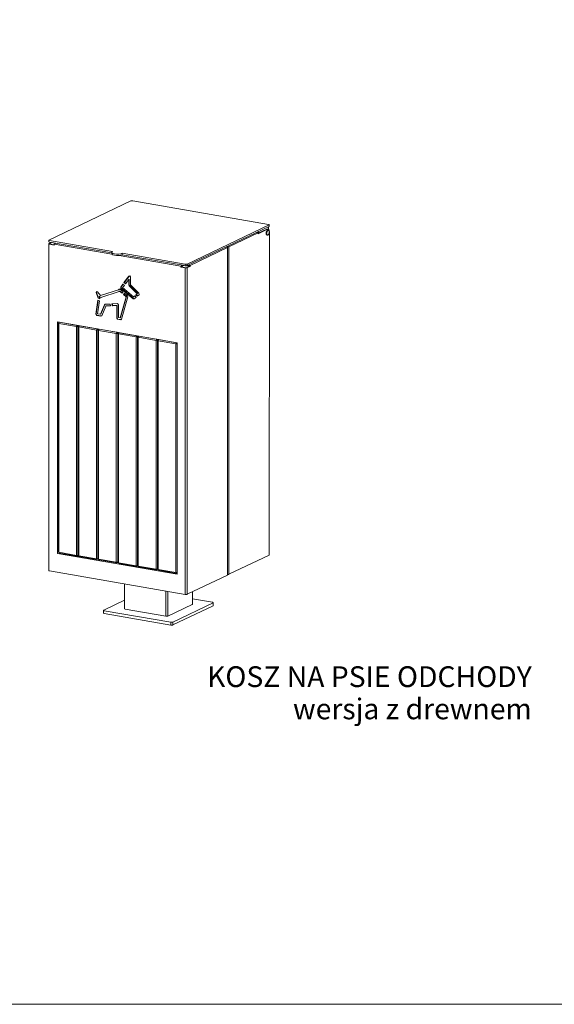
# Model space of a CAD drawing. Units: millimetres. Extents: x 35197 to 40737, y -10913 to -3088.
# Drawn here: x 37714 to 38744, y -10913 to -9016 of the extents above; entities that cross this region are included whole.
import ezdxf

# ---------------------------------------------------------------- set-up
doc = ezdxf.new("R2010")
doc.units = ezdxf.units.MM
doc.header["$MEASUREMENT"] = 0
for name, color, linetype, lineweight in [('020-Kształty_Nr_pióra__1', 7, 'Continuous', 13), ('820-Rysunki Obrazki_Nr_pióra__7', 7, 'Continuous', 13), ('830-Teksty Etykiety_Nr_pióra__1', 7, 'Continuous', 13)]:
    doc.layers.add(name, color=color, linetype=linetype, lineweight=lineweight)
doc.styles.add('GENERATED_STYLE_2', font='txt')

msp = doc.modelspace()

# ---------------------------------------------------------------- linework, layer by layer
at = {"layer": '020-Kształty_Nr_pióra__1', "color": 7, "linetype": 'Continuous', "lineweight": 13}
for p, q in [((37770.8, -9440.86), (37928.28, -9365.48)), ((37928.28, -9365.48), (37928.62, -9365.35)), ((37928.62, -9365.35), (37929.05, -9365.24)), ((37929.05, -9365.24), (37929.54, -9365.15)), ((37929.54, -9365.15), (37930.07, -9365.1)), ((37930.07, -9365.1), (37930.64, -9365.07)), ((37930.64, -9365.07), (37931.21, -9365.08)), ((37931.21, -9365.08), (37931.76, -9365.12)), ((37931.76, -9365.12), (37932.28, -9365.19)), ((37932.28, -9365.19), (38193.64, -9410.61)), ((38194.63, -9411.77), (38037.15, -9487.15)), ((38194.63, -9414.47), (38037.15, -9489.86)), ((38117.4, -9453.81), (38173.82, -9426.8)), ((38170.48, -9426.24), (38170.14, -9426.2)), ((38171.32, -9426.37), (38170.48, -9426.24)), ((38173.82, -9426.8), (38171.32, -9426.37)), ((38173.82, -9427.79), (38190.37, -9419.87)), ((38173.82, -9428.61), (38191.62, -9420.08)), ((38173.82, -9428.61), (38173.82, -9426.8)), ((38173.82, -9426.94), (38174.58, -9427.07)), ((38173.87, -9427.77), (38173.82, -9427.74)), ((38174.58, -9424.07), (38174.58, -9427.07)), ((38174.58, -9427.07), (38174.9, -9427.27)), ((38189.18, -9426.79), (38189.13, -9427.7)), ((38189.13, -9427.7), (38189.18, -9428.55)), ((38189.32, -9425.88), (38189.18, -9426.79)), ((38189.56, -9424.99), (38189.32, -9425.88)), ((38189.87, -9424.16), (38189.56, -9424.99)), ((38190.25, -9423.42), (38189.87, -9424.16)), ((38190.01, -9426.94), (38189.96, -9427.84)), ((38189.96, -9427.84), (38190.01, -9428.7)), ((38190.16, -9426.03), (38190.01, -9426.94)), ((38190.39, -9425.13), (38190.16, -9426.03)), ((38190.68, -9422.79), (38190.25, -9423.42)), ((38190.72, -9419.73), (38190.37, -9419.87)), ((38190.7, -9424.3), (38190.39, -9425.13)), ((38191.15, -9422.31), (38190.68, -9422.79)), ((38191.08, -9423.56), (38190.7, -9424.3)), ((38190.72, -9419.73), (38191.06, -9419.66)), ((38191.39, -9419.65), (38191.06, -9419.66)), ((38191.51, -9422.94), (38191.08, -9423.56)), ((38191.64, -9421.99), (38191.15, -9422.31)), ((38191.39, -9419.65), (38191.72, -9419.7)), ((38191.98, -9422.45), (38191.51, -9422.94)), ((38191.97, -9419.95), (38191.62, -9420.08)), ((38192.13, -9421.84), (38191.64, -9421.99)), ((38192.97, -9419.92), (38191.72, -9419.7)), ((38191.97, -9419.95), (38192.31, -9419.88)), ((38192.47, -9422.13), (38191.98, -9422.45)), ((38192.6, -9421.87), (38192.13, -9421.84)), ((38192.64, -9419.87), (38192.31, -9419.88)), ((38192.96, -9421.99), (38192.47, -9422.13)), ((38192.6, -9421.87), (38193.43, -9422.02)), ((38192.64, -9419.87), (38192.97, -9419.92)), ((38193.43, -9422.02), (38192.96, -9421.99)), ((38193.64, -9416.14), (38192.97, -9415.27)), ((38192.97, -9419.92), (38193.28, -9420.04)), ((38193.28, -9420.04), (38193.57, -9420.21)), ((38193.87, -9422.23), (38193.43, -9422.02)), ((38193.85, -9420.45), (38193.57, -9420.21)), ((38193.64, -9410.61), (38194.1, -9410.71)), ((38193.64, -9420.27), (38193.64, -9416.14)), ((38194.1, -9420.74), (38193.85, -9420.45)), ((38194.25, -9422.61), (38193.87, -9422.23)), ((38194.1, -9410.71), (38194.48, -9410.84)), ((38194.34, -9421.09), (38194.1, -9420.74)), ((38194.56, -9423.14), (38194.25, -9422.61)), ((38194.34, -9421.09), (38194.54, -9421.49)), ((38194.48, -9410.84), (38194.77, -9410.98)), ((38194.72, -9421.94), (38194.54, -9421.49)), ((38194.79, -9423.81), (38194.56, -9423.14)), ((38194.56, -9428.15), (38194.79, -9427.26)), ((38194.88, -9411.62), (38194.63, -9411.77)), ((38194.88, -9414.32), (38194.63, -9414.47)), ((38194.72, -9421.94), (38194.87, -9422.43)), ((38194.77, -9410.98), (38194.96, -9411.13)), ((38194.93, -9424.58), (38194.79, -9423.81)), ((38194.79, -9427.26), (38194.93, -9426.34)), ((38194.98, -9422.95), (38194.87, -9422.43)), ((38195.02, -9411.46), (38194.88, -9411.62)), ((38195.02, -9414.16), (38194.88, -9414.32)), ((38194.98, -9425.44), (38194.93, -9424.58)), ((38194.93, -9426.34), (38194.98, -9425.44)), ((38194.96, -9411.13), (38195.05, -9411.3)), ((38195.07, -9423.52), (38194.98, -9422.95)), ((38195.05, -9411.3), (38195.02, -9411.46)), ((38195.05, -9414), (38195.02, -9414.16)), ((38195.05, -9411.3), (38195.05, -9414)), ((38195.12, -9424.1), (38195.07, -9423.52)), ((38195.13, -9424.71), (38195.12, -9424.1)), ((38195.13, -9439.59), (38195.13, -9424.71)), ((37770.38, -9441.34), (37770.41, -9441.17)), ((37770.38, -9441.34), (37770.38, -9444.04)), ((37770.47, -9441.5), (37770.38, -9441.34)), ((37770.47, -9444.2), (37770.38, -9444.04)), ((37770.41, -9441.17), (37770.55, -9441.01)), ((37770.66, -9441.65), (37770.47, -9441.5)), ((37770.66, -9444.36), (37770.47, -9444.2)), ((37770.55, -9441.01), (37770.8, -9440.86)), ((37770.95, -9441.8), (37770.66, -9441.65)), ((37770.95, -9444.5), (37770.66, -9444.36)), ((37770.8, -9447.74), (37775.69, -9445.4)), ((37771.33, -9441.92), (37770.95, -9441.8)), ((37771.33, -9444.62), (37770.95, -9444.5)), ((37771.79, -9442.02), (37771.33, -9441.92)), ((37771.79, -9444.72), (37771.33, -9444.62)), ((37893.06, -9463.09), (37771.79, -9442.02)), ((37891.65, -9465.55), (37771.79, -9444.72)), ((37776.94, -9445.61), (37772.8, -9447.59)), ((37780.53, -9448.61), (37784.16, -9446.87)), ((38189.18, -9428.55), (38189.32, -9429.33)), ((38189.32, -9429.33), (38189.56, -9430)), ((38189.56, -9430), (38189.87, -9430.53)), ((38189.87, -9430.53), (38190.25, -9430.91)), ((38190.01, -9428.7), (38190.16, -9429.47)), ((38190.16, -9429.47), (38190.39, -9430.14)), ((38190.25, -9430.91), (38190.68, -9431.12)), ((38190.39, -9430.14), (38190.7, -9430.68)), ((38190.68, -9431.12), (38191.51, -9431.26)), ((38190.7, -9430.68), (38191.08, -9431.06)), ((38191.08, -9431.06), (38191.51, -9431.26)), ((38191.51, -9431.26), (38191.98, -9431.3)), ((38191.98, -9431.3), (38192.47, -9431.15)), ((38192.47, -9431.15), (38192.96, -9430.83)), ((38192.96, -9430.83), (38193.43, -9430.35)), ((38193.43, -9430.35), (38193.87, -9429.72)), ((38193.87, -9429.72), (38194.25, -9428.98)), ((38194.25, -9428.98), (38194.56, -9428.15)), ((38195.05, -10047.4), (38195.13, -9439.5)), ((37770.37, -9448.19), (37770.41, -9448.05)), ((37770.37, -9448.21), (37770.37, -9448.19)), ((37770.38, -10077.44), (37770.37, -9448.21)), ((37770.46, -9448.35), (37770.37, -9448.21)), ((37770.41, -9448.05), (37770.44, -9448.03)), ((37770.44, -9448.03), (37770.48, -9447.99)), ((37770.47, -9448.37), (37770.46, -9448.35)), ((37770.66, -9448.53), (37770.47, -9448.37)), ((37770.48, -9447.99), (37770.77, -9447.76)), ((37770.95, -9448.67), (37770.66, -9448.53)), ((37770.77, -9447.76), (37770.8, -9447.74)), ((37771.33, -9448.79), (37770.95, -9448.67)), ((37771.79, -9448.89), (37771.33, -9448.79)), ((37780.53, -9450.41), (37771.79, -9448.89)), ((37772.42, -9447.9), (37772.39, -9448.07)), ((37772.39, -9448.07), (37772.47, -9448.23)), ((37772.56, -9447.74), (37772.42, -9447.9)), ((37772.47, -9448.23), (37772.66, -9448.39)), ((37772.8, -9447.59), (37772.56, -9447.74)), ((37772.66, -9448.39), (37772.95, -9448.53)), ((37772.95, -9448.53), (37773.33, -9448.65)), ((37773.33, -9448.65), (37773.79, -9448.75)), ((37773.79, -9448.75), (37780.53, -9449.92)), ((37891.83, -9467.95), (37780.53, -9448.61)), ((37780.53, -9448.61), (37780.53, -9450.41)), ((37891.65, -9464.25), (37893.06, -9463.09)), ((37891.65, -9464.25), (37891.65, -9466.96)), ((37891.87, -9465.48), (37891.65, -9464.25)), ((37893.7, -9466.59), (37891.87, -9465.48)), ((38114.39, -9455.25), (38042.42, -9489.7)), ((38113.86, -9454.15), (38112.32, -9453.88)), ((38114.39, -9454.41), (38113.86, -9454.15)), ((38113.86, -9454.15), (38114.39, -9454.2)), ((38114.47, -9454.21), (38114.39, -9454.2)), ((38114.73, -9454.62), (38114.39, -9454.41)), ((38114.39, -9455.25), (38114.78, -9454.94)), ((38114.47, -9454.21), (38115.61, -9454.19)), ((38114.78, -9454.94), (38114.73, -9454.62)), ((38114.78, -10085.98), (38114.78, -9454.94)), ((38116.63, -9454.05), (38115.61, -9454.19)), ((38117.4, -9453.81), (38116.63, -9454.05)), ((38117.4, -9455.61), (38117.4, -9453.81)), ((38117.4, -10084.85), (38117.4, -9455.61)), ((37891.87, -9468.18), (37891.65, -9466.96)), ((37893.7, -9469.29), (37891.87, -9468.18)), ((37896.85, -9467.42), (37893.7, -9466.59)), ((37896.85, -9470.12), (37893.7, -9469.29)), ((37900.86, -9467.83), (37896.85, -9467.42)), ((37900.86, -9470.54), (37896.85, -9470.12)), ((37905.12, -9467.78), (37900.86, -9467.83)), ((37905.12, -9470.49), (37900.86, -9470.54)), ((37908.99, -9467.26), (37905.12, -9467.78)), ((37908.99, -9469.97), (37905.12, -9470.49)), ((38024.41, -9490.99), (37905.86, -9470.39)), ((37911.88, -9466.36), (37908.99, -9467.26)), ((37911.88, -9469.07), (37908.99, -9469.97)), ((37911.88, -9466.36), (37911.88, -9469.07)), ((38033.15, -9487.44), (37911.88, -9466.36)), ((38033.15, -9490.14), (37911.88, -9469.07)), ((38028.04, -9489.25), (38024.41, -9490.99)), ((38024.41, -9490.99), (38024.41, -9492.79)), ((38024.41, -9492.79), (38025.16, -9492.43)), ((38033.15, -9494.31), (38024.41, -9492.79)), ((38030.18, -9490.03), (38025.16, -9492.43)), ((38025.16, -9492.43), (38035.15, -9494.17)), ((38030.18, -9489.63), (38030.18, -9490.03)), ((38030.3, -9489.96), (38030.18, -9490.03)), ((38030.37, -9489.88), (38030.3, -9489.96)), ((38030.39, -9489.8), (38030.37, -9489.88)), ((38030.39, -9489.66), (38030.39, -9489.8)), ((38033.15, -9487.44), (38033.15, -9490.14)), ((38033.67, -9487.51), (38033.15, -9487.44)), ((38033.67, -9490.21), (38033.15, -9490.14)), ((38033.15, -10123.55), (38033.15, -9494.31)), ((38033.67, -9494.38), (38033.15, -9494.31)), ((38034.22, -9487.55), (38033.67, -9487.51)), ((38034.22, -9490.25), (38033.67, -9490.21)), ((38034.22, -9494.42), (38033.67, -9494.38)), ((38034.79, -9487.56), (38034.22, -9487.55)), ((38034.79, -9490.26), (38034.22, -9490.25)), ((38034.79, -9494.43), (38034.22, -9494.42)), ((38035.36, -9487.53), (38034.79, -9487.56)), ((38035.36, -9490.24), (38034.79, -9490.26)), ((38035.36, -9494.41), (38034.79, -9494.43)), ((38035.15, -9494.17), (38041.17, -9491.29)), ((38035.17, -9490.25), (38041.17, -9491.29)), ((38035.9, -9487.48), (38035.36, -9487.53)), ((38035.9, -9490.18), (38035.36, -9490.24)), ((38035.83, -9494.37), (38035.36, -9494.41)), ((38035.9, -9494.36), (38035.83, -9494.37)), ((38036.39, -9487.39), (38035.9, -9487.48)), ((38036.39, -9490.1), (38035.9, -9490.18)), ((38036.32, -9494.28), (38035.9, -9494.36)), ((38036.39, -9494.27), (38036.32, -9494.28)), ((38036.81, -9487.28), (38036.39, -9487.39)), ((38036.81, -9489.99), (38036.39, -9490.1)), ((38036.43, -9494.26), (38036.39, -9494.27)), ((38036.53, -9494.23), (38036.43, -9494.26)), ((38037.11, -9494.04), (38036.53, -9494.23)), ((38037.15, -9487.15), (38036.81, -9487.28)), ((38037.15, -9489.86), (38036.81, -9489.99)), ((38037.15, -9494.03), (38037.11, -9494.04)), ((38037.15, -9487.15), (38037.15, -9489.86)), ((38042.42, -9491.51), (38037.15, -9494.03)), ((38037.15, -10123.26), (38037.15, -9494.03)), ((38042.42, -9489.7), (38038.79, -9489.07)), ((38042.42, -9491.51), (38041.17, -9491.29)), ((38042.42, -9489.7), (38042.42, -9491.51)), ((37915.21, -9522.93), (37924.55, -9510.29)), ((37915.96, -9522.57), (37915.21, -9522.93)), ((37917.89, -9525.46), (37915.21, -9522.93)), ((37925.1, -9510.21), (37915.96, -9522.57)), ((37915.96, -9522.57), (37918.36, -9524.83)), ((37924.34, -9516.73), (37917.89, -9525.46)), ((37925.1, -9516.37), (37924.34, -9516.73)), ((37924.54, -9527.57), (37924.34, -9516.73)), ((37924.55, -9510.29), (37926.36, -9510.01)), ((37925.1, -9516.37), (37925.29, -9527.21)), ((37926.36, -9510.01), (37927.54, -9511.81)), ((37927.54, -9511.81), (37927.82, -9527.22)), ((37861.69, -9542.12), (37862.4, -9540.24)), ((37861.69, -9542.12), (37862.44, -9541.76)), ((37862.4, -9540.24), (37864.39, -9540.69)), ((37862.97, -9540.37), (37862.44, -9541.76)), ((37862.44, -9541.76), (37866.13, -9552.72)), ((37864.39, -9540.69), (37870.1, -9547.86)), ((37870.1, -9547.86), (37904.4, -9536.47)), ((37906.16, -9539.81), (37870.44, -9551.68)), ((37904.4, -9536.47), (37905.2, -9535.49)), ((37904.4, -9536.47), (37905.16, -9536.11)), ((37905.67, -9535.48), (37905.16, -9536.11)), ((37905.2, -9535.49), (37907.4, -9535.46)), ((37906.77, -9539.4), (37906.16, -9539.81)), ((37906.77, -9539.4), (37907.52, -9539.04)), ((37911.72, -9543.45), (37906.77, -9539.4)), ((37907.4, -9535.46), (37913.5, -9540.75)), ((37907.52, -9539.04), (37912.14, -9542.82)), ((37913.26, -9525.57), (37908.99, -9531.35)), ((37908.99, -9531.35), (37909.74, -9530.99)), ((37908.99, -9531.35), (37909.45, -9533.97)), ((37909.45, -9533.97), (37910.2, -9533.61)), ((37909.45, -9533.97), (37933.02, -9554.12)), ((37909.74, -9530.99), (37913.55, -9525.84)), ((37910.2, -9533.61), (37909.74, -9530.99)), ((37933.78, -9553.76), (37910.2, -9533.61)), ((37913.5, -9540.75), (37911.72, -9543.45)), ((37912.68, -9532.52), (37915.94, -9528.1)), ((37933.68, -9550.48), (37912.68, -9532.52)), ((37915.94, -9528.1), (37913.26, -9525.57)), ((37925.29, -9527.21), (37924.54, -9527.57)), ((37925.19, -9529.07), (37924.54, -9527.57)), ((37925.94, -9528.71), (37925.19, -9529.07)), ((37940.57, -9544.45), (37925.19, -9529.07)), ((37925.29, -9527.21), (37925.94, -9528.71)), ((37925.94, -9528.71), (37941.32, -9544.09)), ((37927.82, -9527.22), (37944.09, -9543.49)), ((37930.28, -9533.05), (37930.28, -9529.67)), ((37860.85, -9583.68), (37864.86, -9556.6)), ((37865.53, -9556.83), (37861.61, -9583.32)), ((37865.38, -9553.08), (37861.69, -9542.12)), ((37868.11, -9557.71), (37864.4, -9582.78)), ((37864.86, -9556.6), (37868.11, -9557.71)), ((37865.38, -9553.08), (37866.13, -9552.72)), ((37868.63, -9554.19), (37865.38, -9553.08)), ((37866.13, -9552.72), (37868.66, -9553.58)), ((37867.58, -9549.75), (37868.33, -9549.39)), ((37868.58, -9551), (37867.58, -9549.75)), ((37867.58, -9549.75), (37868.7, -9553.73)), ((37868.33, -9549.39), (37869.33, -9550.64)), ((37868.58, -9551), (37869.33, -9550.64)), ((37870.44, -9551.68), (37868.58, -9551)), ((37868.7, -9553.73), (37868.63, -9554.19)), ((37869.33, -9550.64), (37871.19, -9551.32)), ((37870.44, -9551.68), (37871.19, -9551.32)), ((37919.4, -9550.11), (37907.65, -9590.62)), ((37908.4, -9590.26), (37920.15, -9549.75)), ((37910.46, -9593.4), (37922.91, -9550.45)), ((37916.34, -9543.21), (37914.56, -9545.92)), ((37914.56, -9545.92), (37915.31, -9545.56)), ((37914.56, -9545.92), (37919.4, -9550.11)), ((37915.31, -9545.56), (37916.67, -9543.5)), ((37920.15, -9549.75), (37915.31, -9545.56)), ((37922.22, -9548.31), (37916.34, -9543.21)), ((37919.4, -9550.11), (37920.15, -9549.75)), ((37922.91, -9550.45), (37922.22, -9548.31)), ((37930.28, -9550.77), (37930.28, -9547.57)), ((37933.02, -9554.12), (37933.78, -9553.76)), ((37933.02, -9554.12), (37935.05, -9554.24)), ((37935.92, -9548.53), (37933.68, -9550.48)), ((37933.68, -9550.48), (37934.43, -9550.12)), ((37935.48, -9553.86), (37933.78, -9553.76)), ((37934.43, -9550.12), (37936.07, -9548.69)), ((37935.05, -9554.24), (37938.43, -9551.29)), ((37938.43, -9551.29), (37935.92, -9548.53)), ((37938.34, -9546.41), (37940.57, -9544.45)), ((37939.09, -9546.05), (37938.34, -9546.41)), ((37940.85, -9549.17), (37938.34, -9546.41)), ((37941.32, -9544.09), (37939.09, -9546.05)), ((37939.09, -9546.05), (37941.45, -9548.64)), ((37941.32, -9544.09), (37940.57, -9544.45)), ((37944.24, -9546.21), (37940.85, -9549.17)), ((37944.09, -9543.49), (37944.24, -9546.21)), ((37869.69, -9583.7), (37877.42, -9565.38)), ((37878.17, -9565.02), (37870.45, -9583.34)), ((37880.11, -9568.11), (37872.29, -9586.63)), ((37877.42, -9565.38), (37878.6, -9564.54)), ((37877.42, -9565.38), (37878.17, -9565.02)), ((37878.87, -9564.53), (37878.17, -9565.02)), ((37878.6, -9564.54), (37888.69, -9564.06)), ((37889.35, -9567.67), (37880.11, -9568.11)), ((37880.11, -9568.11), (37880.86, -9567.75)), ((37880.86, -9567.75), (37889.29, -9567.35)), ((37888.69, -9564.06), (37889.35, -9567.67)), ((37902.62, -9563.4), (37891.99, -9563.91)), ((37891.99, -9563.91), (37892.65, -9567.51)), ((37892.65, -9567.51), (37901.29, -9567.1)), ((37892.65, -9567.51), (37893.4, -9567.15)), ((37893.4, -9567.15), (37892.8, -9563.87)), ((37902.04, -9566.74), (37893.4, -9567.15)), ((37901.29, -9567.1), (37901.15, -9591.27)), ((37901.29, -9567.1), (37902.04, -9566.74)), ((37901.9, -9590.91), (37902.04, -9566.74)), ((37904.6, -9565.5), (37902.62, -9563.4)), ((37904.46, -9590.06), (37904.6, -9565.5)), ((38017.75, -9638.58), (37787.19, -9598.51)), ((37787.19, -9598.51), (37787.19, -10044.74)), ((37860.85, -9583.68), (37861.61, -9583.32)), ((37862.48, -9586.02), (37860.85, -9583.68)), ((37861.61, -9583.32), (37863.23, -9585.66)), ((37862.48, -9586.02), (37863.23, -9585.66)), ((37870.78, -9587.46), (37862.48, -9586.02)), ((37863.23, -9585.66), (37871.46, -9587.09)), ((37864.4, -9582.78), (37869.69, -9583.7)), ((37869.69, -9583.7), (37870.45, -9583.34)), ((37872.29, -9586.63), (37870.78, -9587.46)), ((37901.15, -9591.27), (37901.9, -9590.91)), ((37901.15, -9591.27), (37902.8, -9593.35)), ((37903.55, -9592.99), (37901.9, -9590.91)), ((37902.8, -9593.35), (37903.55, -9592.99)), ((37902.8, -9593.35), (37908.88, -9594.4)), ((37909.49, -9594.02), (37903.55, -9592.99)), ((37907.65, -9590.62), (37904.46, -9590.06)), ((37907.65, -9590.62), (37908.4, -9590.26)), ((37908.88, -9594.4), (37910.46, -9593.4)), ((37789.03, -9600.88), (37790.69, -9599.36)), ((37789.03, -10041.7), (37789.03, -9600.88)), ((37789.69, -9601.65), (37789.03, -9600.88)), ((37789.69, -9601.65), (37790.69, -9599.36)), ((37789.69, -9601.65), (37823.81, -9607.58)), ((37789.69, -10042.47), (37789.69, -9601.65)), ((37790.69, -9599.36), (37791.07, -9599.18)), ((37790.69, -9599.36), (37824.82, -9605.29)), ((37823.81, -9607.58), (37824.82, -9605.29)), ((37823.81, -9607.58), (37826.48, -9607.39)), ((37823.81, -10048.4), (37823.81, -9607.58)), ((37824.82, -9605.29), (37825.2, -9605.11)), ((37824.82, -9605.29), (37826.48, -9607.39)), ((37826.48, -9607.39), (37828.58, -9606.38)), ((37826.48, -9607.39), (37826.48, -10048.21)), ((37827.31, -9607.53), (37828.98, -9606.02)), ((37827.31, -10048.36), (37827.31, -9607.53)), ((37827.98, -9608.3), (37827.31, -9607.53)), ((37827.98, -9608.3), (37828.98, -9606.02)), ((37827.98, -9608.3), (37862.1, -9614.23)), ((37827.98, -10049.13), (37827.98, -9608.3)), ((37828.98, -9606.02), (37829.36, -9605.84)), ((37828.98, -9606.02), (37863.11, -9611.95)), ((37862.1, -9614.23), (37863.11, -9611.95)), ((37862.1, -9614.23), (37864.77, -9614.04)), ((37862.1, -10055.06), (37862.1, -9614.23)), ((37863.11, -9611.95), (37863.48, -9611.77)), ((37863.11, -9611.95), (37864.77, -9614.04)), ((37864.77, -9614.04), (37866.86, -9613.04)), ((37864.77, -9614.04), (37864.77, -10054.87)), ((37865.6, -9614.19), (37867.27, -9612.67)), ((37865.6, -10055.01), (37865.6, -9614.19)), ((37866.26, -9614.96), (37865.6, -9614.19)), ((37866.26, -9614.96), (37867.27, -9612.67)), ((37866.26, -9614.96), (37900.39, -9620.89)), ((37866.26, -10055.78), (37866.26, -9614.96)), ((37867.27, -9612.67), (37867.65, -9612.49)), ((37867.27, -9612.67), (37901.39, -9618.6)), ((37900.39, -9620.89), (37901.39, -9618.6)), ((37900.39, -9620.89), (37903.06, -9620.7)), ((37900.39, -10061.71), (37900.39, -9620.89)), ((37901.39, -9618.6), (37901.77, -9618.42)), ((37901.39, -9618.6), (37903.06, -9620.7)), ((37903.06, -9620.7), (37905.15, -9619.69)), ((37903.06, -9620.7), (37903.06, -10061.52)), ((37903.89, -9620.84), (37905.56, -9619.33)), ((37903.89, -10061.66), (37903.89, -9620.84)), ((37904.55, -9621.61), (37903.89, -9620.84)), ((37904.55, -9621.61), (37905.56, -9619.33)), ((37904.55, -9621.61), (37938.68, -9627.54)), ((37904.55, -10062.43), (37904.55, -9621.61)), ((37905.56, -9619.33), (37905.93, -9619.15)), ((37905.56, -9619.33), (37939.68, -9625.26)), ((37938.68, -9627.54), (37939.68, -9625.26)), ((37938.68, -9627.54), (37941.35, -9627.35)), ((37938.68, -10068.36), (37938.68, -9627.54)), ((37939.68, -9625.26), (37940.06, -9625.08)), ((37939.68, -9625.26), (37941.35, -9627.35)), ((37941.35, -9627.35), (37943.44, -9626.35)), ((37941.35, -9627.35), (37941.35, -10068.17)), ((37942.18, -9627.49), (37943.84, -9625.98)), ((37942.18, -10068.32), (37942.18, -9627.49)), ((37942.84, -9628.26), (37942.18, -9627.49)), ((37942.84, -9628.26), (37943.84, -9625.98)), ((37942.84, -9628.26), (37976.97, -9634.19)), ((37942.84, -10069.09), (37942.84, -9628.26)), ((37943.84, -9625.98), (37944.22, -9625.8)), ((37943.84, -9625.98), (37977.97, -9631.91)), ((37976.97, -9634.19), (37977.97, -9631.91)), ((37976.97, -9634.19), (37979.63, -9634)), ((37976.97, -10075.02), (37976.97, -9634.19)), ((37977.97, -9631.91), (37978.35, -9631.73)), ((37977.97, -9631.91), (37979.63, -9634)), ((37979.63, -9634), (37981.73, -9633)), ((37979.63, -9634), (37979.63, -10074.83)), ((37980.47, -9634.15), (37982.13, -9632.63)), ((37980.47, -10074.97), (37980.47, -9634.15)), ((37981.13, -9634.92), (37980.47, -9634.15)), ((37981.13, -9634.92), (37982.13, -9632.63)), ((37981.13, -9634.92), (38015.25, -9640.85)), ((37981.13, -10075.74), (37981.13, -9634.92)), ((37982.13, -9632.63), (37982.51, -9632.45)), ((37982.13, -9632.63), (38016.26, -9638.57)), ((38015.25, -9640.85), (38016.26, -9638.57)), ((38015.25, -9640.85), (38017.75, -9640.67)), ((38015.25, -10081.67), (38015.25, -9640.85)), ((38016.26, -9638.57), (38016.64, -9638.38)), ((38016.26, -9638.57), (38017.75, -9640.44)), ((38017.75, -10084.81), (38017.75, -9638.58)), ((37787.19, -10044.74), (38017.75, -10084.81)), ((37789.03, -10041.7), (37789.69, -10042.47)), ((37789.03, -10041.7), (37790.69, -10043.79)), ((37789.69, -10042.47), (37790.69, -10043.79)), ((37789.69, -10042.47), (37823.81, -10048.4)), ((37824.82, -10049.72), (37790.69, -10043.79)), ((37823.81, -10048.4), (37826.48, -10048.21)), ((37824.82, -10049.72), (37823.81, -10048.4)), ((37827.9, -10049.1), (37824.49, -10050.73)), ((37824.82, -10049.72), (37826.48, -10048.21)), ((37824.82, -10049.72), (37827.41, -10048.48)), ((37825.88, -10050.97), (37828.43, -10049.75)), ((37826.48, -10048.21), (37827.31, -10047.81)), ((37827.31, -10048.36), (37827.98, -10049.13)), ((37827.31, -10048.36), (37828.98, -10050.45)), ((37827.98, -10049.13), (37828.98, -10050.45)), ((37827.98, -10049.13), (37862.1, -10055.06)), ((37863.11, -10056.38), (37828.98, -10050.45)), ((38117.4, -10084.85), (38194.63, -10047.88)), ((38194.63, -10047.88), (38194.88, -10047.73)), ((38194.88, -10047.73), (38195.02, -10047.57)), ((38195.02, -10047.57), (38195.05, -10047.4)), ((37862.1, -10055.06), (37864.77, -10054.87)), ((37863.11, -10056.38), (37862.1, -10055.06)), ((37863.11, -10056.38), (37864.77, -10054.87)), ((37863.11, -10056.38), (37865.7, -10055.14)), ((37864.77, -10054.87), (37865.6, -10054.47)), ((37865.6, -10055.01), (37866.26, -10055.78)), ((37865.6, -10055.01), (37867.27, -10057.1)), ((37866.26, -10055.78), (37867.27, -10057.1)), ((37866.26, -10055.78), (37900.39, -10061.71)), ((37901.39, -10063.03), (37867.27, -10057.1)), ((37900.39, -10061.71), (37903.06, -10061.52)), ((37901.39, -10063.03), (37900.39, -10061.71)), ((37901.39, -10063.03), (37903.06, -10061.52)), ((37901.39, -10063.03), (37903.99, -10061.79)), ((37903.06, -10061.52), (37903.89, -10061.12)), ((37903.89, -10061.66), (37904.55, -10062.43)), ((37903.89, -10061.66), (37905.56, -10063.76)), ((37904.55, -10062.43), (37905.56, -10063.76)), ((37904.55, -10062.43), (37938.68, -10068.36)), ((37939.68, -10069.69), (37905.56, -10063.76)), ((37938.68, -10068.36), (37941.35, -10068.17)), ((37939.68, -10069.69), (37938.68, -10068.36)), ((37939.68, -10069.69), (37941.35, -10068.17)), ((37939.68, -10069.69), (37942.28, -10068.44)), ((37941.35, -10068.17), (37942.18, -10067.77)), ((37942.18, -10068.32), (37942.84, -10069.09)), ((37942.18, -10068.32), (37943.84, -10070.41)), ((37942.84, -10069.09), (37943.84, -10070.41)), ((37942.84, -10069.09), (37976.97, -10075.02)), ((37977.97, -10076.34), (37943.84, -10070.41)), ((37770.47, -10077.61), (37770.38, -10077.44)), ((37770.47, -10077.61), (37770.66, -10077.76)), ((37770.66, -10077.76), (37770.95, -10077.9)), ((37770.95, -10077.9), (37771.33, -10078.03)), ((37771.33, -10078.03), (37771.79, -10078.12)), ((37771.79, -10078.12), (38033.15, -10123.55)), ((37976.97, -10075.02), (37979.63, -10074.83)), ((37977.97, -10076.34), (37976.97, -10075.02)), ((37977.97, -10076.34), (37979.63, -10074.83)), ((37977.97, -10076.34), (37980.57, -10075.1)), ((37979.63, -10074.83), (37980.47, -10074.43)), ((37980.47, -10074.97), (37981.13, -10075.74)), ((37980.47, -10074.97), (37982.13, -10077.06)), ((37981.13, -10075.74), (37982.13, -10077.06)), ((37981.13, -10075.74), (38015.25, -10081.67)), ((38016.26, -10083), (37982.13, -10077.06)), ((38015.25, -10081.67), (38017.75, -10081.49)), ((38016.26, -10083), (38015.25, -10081.67)), ((38016.26, -10083), (38017.75, -10081.64)), ((38016.26, -10083), (38017.75, -10082.28)), ((38114.39, -10086.29), (38037.15, -10123.26)), ((38114.39, -10086.29), (38114.78, -10085.98)), ((38115.61, -10085.23), (38114.78, -10085.24)), ((38116.2, -10085.15), (38115.61, -10085.23)), ((38116.2, -10085.15), (38116.63, -10085.09)), ((38117.4, -10084.85), (38116.63, -10085.09)), ((37915.98, -10103.18), (37915.98, -10151.42)), ((37995.63, -10117.02), (37995.63, -10165.7)), ((37999.63, -10117.72), (37999.63, -10165.41)), ((38033.15, -10123.55), (38033.67, -10123.62)), ((38033.67, -10123.62), (38034.22, -10123.66)), ((38034.79, -10123.67), (38034.22, -10123.66)), ((38034.79, -10123.67), (38035.36, -10123.64)), ((38035.36, -10123.64), (38035.9, -10123.59)), ((38036.39, -10123.5), (38035.9, -10123.59)), ((38036.81, -10123.39), (38036.39, -10123.5)), ((38036.81, -10123.39), (38037.15, -10123.26)), ((38047.19, -10118.46), (38047.19, -10142.37)), ((37876.38, -10153.81), (37915.98, -10134.85)), ((37999.63, -10165.41), (38046.77, -10142.84)), ((38086.79, -10139.98), (38009.55, -10176.95)), ((38086.79, -10145.39), (38009.55, -10182.36)), ((38046.77, -10142.84), (38047.19, -10142.37)), ((38047.19, -10132.12), (38085.79, -10138.83)), ((38085.79, -10138.83), (38086.25, -10138.93)), ((38086.25, -10138.93), (38086.64, -10139.05)), ((38086.64, -10139.05), (38086.93, -10139.19)), ((38087.03, -10139.83), (38086.79, -10139.98)), ((38087.03, -10145.24), (38086.79, -10145.39)), ((38086.93, -10139.19), (38087.12, -10139.35)), ((38087.17, -10139.67), (38087.03, -10139.83)), ((38087.17, -10145.08), (38087.03, -10145.24)), ((38087.12, -10139.35), (38087.2, -10139.51)), ((38087.2, -10139.51), (38087.17, -10139.67)), ((38087.2, -10144.92), (38087.17, -10145.08)), ((38087.2, -10139.51), (38087.2, -10144.92)), ((37875.96, -10154.28), (37875.99, -10154.12)), ((37875.96, -10154.28), (37875.96, -10159.69)), ((37876.04, -10154.44), (37875.96, -10154.28)), ((37876.04, -10159.85), (37875.96, -10159.69)), ((37875.99, -10154.12), (37876.13, -10153.96)), ((37876.23, -10154.6), (37876.04, -10154.44)), ((37876.23, -10160.01), (37876.04, -10159.85)), ((37876.13, -10153.96), (37876.38, -10153.81)), ((37876.53, -10154.74), (37876.23, -10154.6)), ((37876.53, -10160.15), (37876.23, -10160.01)), ((37876.91, -10154.86), (37876.53, -10154.74)), ((37876.91, -10160.27), (37876.53, -10160.15)), ((37877.37, -10154.96), (37876.91, -10154.86)), ((37877.37, -10160.37), (37876.91, -10160.27)), ((38005.55, -10177.24), (37877.37, -10154.96)), ((38005.55, -10182.65), (37877.37, -10160.37)), ((37917.38, -10152.1), (37915.98, -10151.42)), ((37917.38, -10152.1), (37995.63, -10165.7)), ((37995.63, -10165.7), (37999.63, -10165.41)), ((38006.07, -10177.31), (38005.55, -10177.24)), ((38005.55, -10177.24), (38005.55, -10182.65)), ((38006.07, -10182.72), (38005.55, -10182.65)), ((38006.62, -10177.35), (38006.07, -10177.31)), ((38006.62, -10182.76), (38006.07, -10182.72)), ((38007.19, -10177.36), (38006.62, -10177.35)), ((38007.19, -10182.77), (38006.62, -10182.76)), ((38007.76, -10177.33), (38007.19, -10177.36)), ((38007.76, -10182.74), (38007.19, -10182.77)), ((38008.3, -10177.28), (38007.76, -10177.33)), ((38008.3, -10182.69), (38007.76, -10182.74)), ((38008.79, -10177.2), (38008.3, -10177.28)), ((38008.79, -10182.6), (38008.3, -10182.69)), ((38009.21, -10177.08), (38008.79, -10177.2)), ((38009.21, -10182.49), (38008.79, -10182.6)), ((38009.55, -10176.95), (38009.21, -10177.08)), ((38009.55, -10182.36), (38009.21, -10182.49)), ((38009.55, -10176.95), (38009.55, -10182.36))]:
    msp.add_line(p, q, dxfattribs=at)
at = {"layer": '820-Rysunki Obrazki_Nr_pióra__7', "color": 7, "linetype": 'Continuous', "lineweight": 13, "flags": 128}
msp.add_lwpolyline([(35196.85, -10913.29), (40736.85, -10913.29), (40736.85, -7113.29), (35196.85, -7113.29)], close=True, dxfattribs=at)

# ---------------------------------------------------------------- texts
at = {"layer": '830-Teksty Etykiety_Nr_pióra__1', "color": 7, "linetype": 'Continuous', "lineweight": 13, "insert": (38700.48, -10262.06), "char_height": 40, "attachment_point": 3, "line_spacing_factor": 0.930574, "style": 'GENERATED_STYLE_2'}
msp.add_mtext('\\A1;{\\pqr;\\fArial|b0|i0|c238|p38;KOSZ NA PSIE ODCHODY\\P\\pqr;\\fArial|b0|i0|c238|p38;wersja z drewnem}', dxfattribs=at)

doc.saveas('drawing.dxf')
